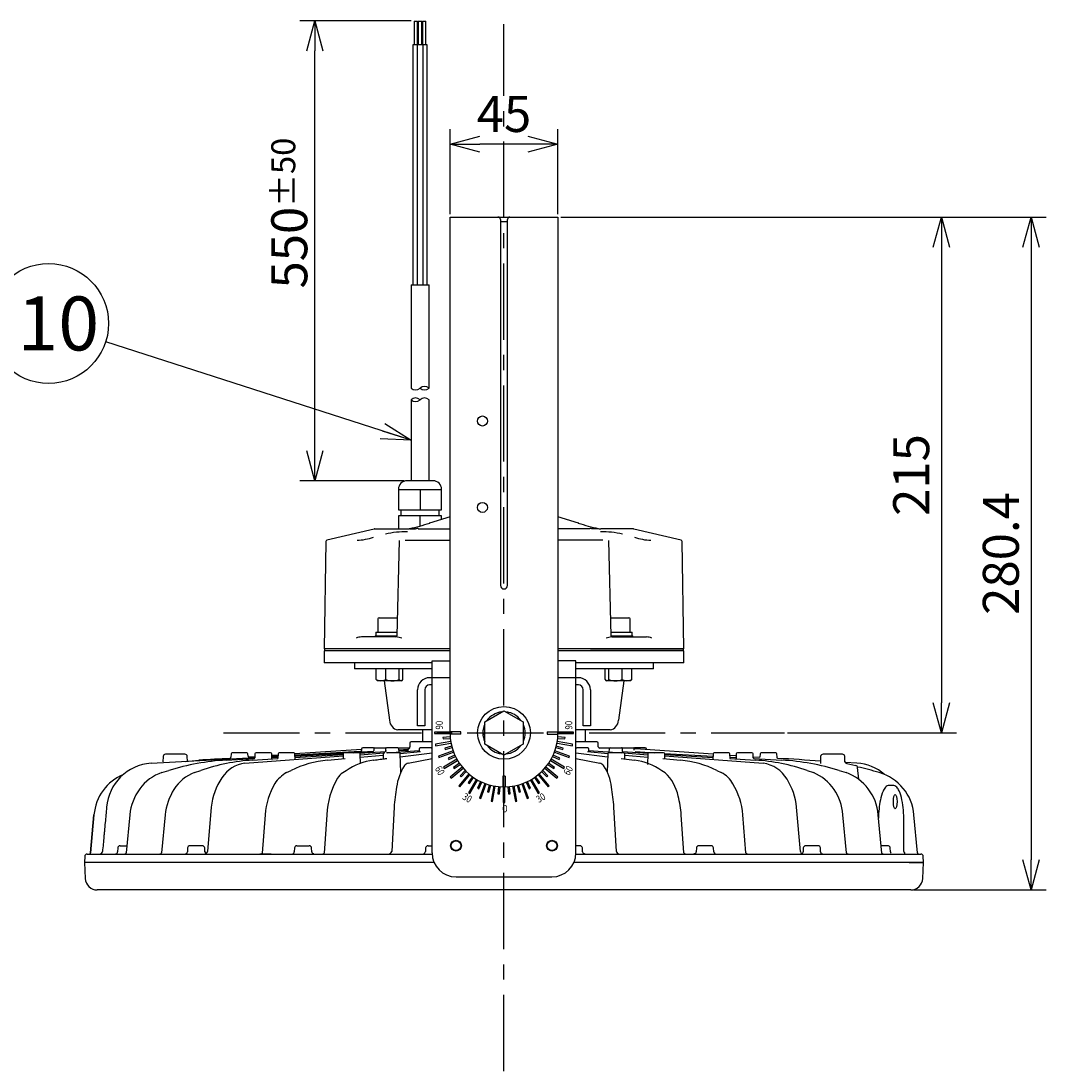
# Model space of a CAD drawing. Units: inches. Extents: x 1840 to 2248, y 49 to 335.
# Drawn here: x 2025 to 2110, y 197 to 285 of the extents above; entities that cross this region are included whole.
import ezdxf

# ---------------------------------------------------------------- set-up
doc = ezdxf.new("R2010")
doc.units = ezdxf.units.IN
doc.header["$LTSCALE"] = 0.2
doc.linetypes.add('CENTER', pattern=[50.8, 31.75, -6.35, 6.35, -6.35])
doc.styles.get("Standard").update_dxf_attribs({"font": 'txt.shx', "bigfont": 'bigfont.shx'})
doc.styles.add('高4.5', font='txt.shx', dxfattribs={"height": 4.5, "bigfont": 'bigfont.shx'})
doc.dimstyles.new('1／4', dxfattribs={"dimtxt": 3, "dimasz": 2.5, "dimexe": 1.25, "dimexo": 0.25, "dimtad": 3, "dimlfac": 4, "dimdsep": 46, "dimtxsty": 'Standard', "dimblk": 'OPEN30', "dimcen": 0, "dimclrt": 4, "dimadec": 1, "dimazin": 2, "dimtfac": 1, "dimtmove": 0, "dimatfit": 0, "dimldrblk": 'OPEN30', "dimfxl": 1, "dimarcsym": 0})
doc.dimstyles.new('1／5', dxfattribs={"dimtxt": 3, "dimasz": 2.5, "dimexe": 1.25, "dimexo": 0.25, "dimtad": 3, "dimlfac": 5, "dimdsep": 46, "dimtxsty": 'Standard', "dimblk": 'OPEN30', "dimcen": 0, "dimclrt": 4, "dimadec": 1, "dimazin": 2, "dimtfac": 1, "dimtmove": 0, "dimatfit": 0, "dimldrblk": 'OPEN30', "dimfxl": 1, "dimarcsym": 0})

# ---------------------------------------------------------------- blocks, each defined once
blk = doc.blocks.new('_Open30')
at = {"color": 0, "linetype": 'ByBlock', "lineweight": -2}
for p, q in [((-1, 0.267949), (0, 0)), ((0, 0), (-1, -0.267949)), ((0, 0), (-1, 0))]:
    blk.add_line(p, q, dxfattribs=at)
blk = doc.blocks.new('*D2')
at = {"color": 0, "lineweight": -2}
for p, q in [((2057.473, 284.552), (2048.197, 284.552)), ((2049.447, 248.73), (2049.447, 282.052)), ((2056.891, 246.23), (2048.197, 246.23))]:
    blk.add_line(p, q, dxfattribs=at)
at = {"layer": 'Defpoints', "color": 0}
for p in [(2049.447, 284.552), (2057.723, 284.552), (2057.141, 246.23)]:
    blk.add_point(p, dxfattribs=at)
at = {"color": 0, "lineweight": -2, "xscale": 2.5, "yscale": 2.5, "zscale": 2.5}
for p, rotation in [((2049.447, 284.552), 90), ((2049.447, 246.23), 270)]:
    blk.add_blockref('_Open30', p, dxfattribs=dict(at, rotation=rotation))
at = {"color": 4, "insert": (2047.322, 268.539), "char_height": 3, "attachment_point": 5, "rotation": 90}
blk.add_mtext('550{\\H0.66667x;%%P50}', dxfattribs=at)
blk = doc.blocks.new('*D3')
at = {"color": 0, "lineweight": -2}
for p, q in [((2069.969, 268.208), (2110.399, 268.208)), ((2109.149, 265.708), (2109.149, 214.618)), ((2099.378, 212.118), (2110.399, 212.118))]:
    blk.add_line(p, q, dxfattribs=at)
at = {"layer": 'Defpoints', "color": 0}
for p in [(2069.719, 268.208), (2099.128, 212.118), (2109.149, 212.118)]:
    blk.add_point(p, dxfattribs=at)
at = {"color": 0, "lineweight": -2, "xscale": 2.5, "yscale": 2.5, "zscale": 2.5}
for p, rotation in [((2109.149, 268.208), 90), ((2109.149, 212.118), 270)]:
    blk.add_blockref('_Open30', p, dxfattribs=dict(at, rotation=rotation))
at = {"color": 4, "insert": (2107.024, 240.163), "char_height": 3, "attachment_point": 5, "rotation": 90}
blk.add_mtext('280.4', dxfattribs=at)
blk = doc.blocks.new('*D4')
at = {"color": 0, "lineweight": -2}
for p, q in [((2069.969, 268.208), (2102.927, 268.208)), ((2101.677, 265.708), (2101.677, 227.708)), ((2088.852, 225.208), (2102.927, 225.208))]:
    blk.add_line(p, q, dxfattribs=at)
at = {"layer": 'Defpoints', "color": 0}
for p in [(2069.719, 268.208), (2088.602, 225.208), (2101.677, 225.208)]:
    blk.add_point(p, dxfattribs=at)
at = {"color": 0, "lineweight": -2, "xscale": 2.5, "yscale": 2.5, "zscale": 2.5}
for p, rotation in [((2101.677, 268.208), 90), ((2101.677, 225.208), 270)]:
    blk.add_blockref('_Open30', p, dxfattribs=dict(at, rotation=rotation))
at = {"color": 4, "insert": (2099.552, 246.708), "char_height": 3, "attachment_point": 5, "rotation": 90}
blk.add_mtext('215', dxfattribs=at)
blk = doc.blocks.new('*D5')
at = {"color": 0, "lineweight": -2}
for p, q in [((2060.719, 268.458), (2060.719, 275.537)), ((2069.719, 268.458), (2069.719, 275.537)), ((2067.219, 274.287), (2063.219, 274.287))]:
    blk.add_line(p, q, dxfattribs=at)
at = {"layer": 'Defpoints', "color": 0}
for p in [(2060.719, 274.287), (2060.719, 268.208), (2069.719, 268.208)]:
    blk.add_point(p, dxfattribs=at)
at = {"color": 0, "lineweight": -2, "xscale": 2.5, "yscale": 2.5, "zscale": 2.5, "rotation": 180}
blk.add_blockref('_Open30', (2060.719, 274.287), dxfattribs=at)
at = {"color": 0, "lineweight": -2, "xscale": 2.5, "yscale": 2.5, "zscale": 2.5}
blk.add_blockref('_Open30', (2069.719, 274.287), dxfattribs=at)
at = {"color": 4, "insert": (2065.219, 276.412), "char_height": 3, "attachment_point": 5}
blk.add_mtext('45', dxfattribs=at)

msp = doc.modelspace()

# ---------------------------------------------------------------- linework, layer by layer
at = {"color": 7}
for p, q in [((2057.7227, 284.5516), (2057.7227, 282.5516)), ((2057.7227, 284.5516), (2058.0227, 284.5516)), ((2058.0227, 282.5516), (2058.0227, 284.5516)), ((2058.0691, 284.5516), (2058.0691, 282.5516)), ((2058.0691, 284.5516), (2058.3691, 284.5516)), ((2058.3691, 282.5516), (2058.3691, 284.5516)), ((2058.4155, 284.5516), (2058.4155, 282.5516)), ((2058.4155, 284.5516), (2058.7155, 284.5516)), ((2058.7155, 282.5516), (2058.7155, 284.5516)), ((2057.6227, 282.5516), (2057.6227, 262.5516)), ((2057.9691, 282.5516), (2057.6227, 282.5516)), ((2057.9691, 282.5516), (2057.9691, 262.5516)), ((2058.4691, 282.5516), (2057.9691, 282.5516)), ((2058.4691, 262.5516), (2058.4691, 282.5516)), ((2058.8155, 282.5516), (2058.4691, 282.5516)), ((2058.8155, 262.5516), (2058.8155, 282.5516)), ((2064.9191, 268.0079), (2064.9191, 237.5079)), ((2064.9191, 267.8479), (2065.5191, 267.8479)), ((2065.5191, 237.5079), (2065.5191, 268.0079)), ((2054.7132, 234.7079), (2054.7132, 233.6079)), ((2054.8132, 234.8079), (2056.3171, 234.8079)), ((2074.1212, 234.8079), (2075.6251, 234.8079)), ((2075.7251, 233.6079), (2075.7251, 234.7079)), ((2054.4732, 233.3079), (2054.4732, 233.2079)), ((2054.4732, 233.3079), (2056.2707, 233.3079)), ((2054.5232, 233.6079), (2054.5275, 233.6079)), ((2054.5275, 233.6079), (2056.2844, 233.6079)), ((2074.1538, 233.6079), (2075.9151, 233.6079)), ((2074.1651, 233.3079), (2075.9651, 233.3079)), ((2075.9151, 233.3079), (2075.9151, 233.6079)), ((2075.9651, 233.2079), (2075.9651, 233.3079)), ((2063.6191, 226.1317), (2065.2191, 227.0554)), ((2065.2191, 227.0554), (2066.8191, 226.1317)), ((2063.6191, 224.2841), (2063.6191, 226.1317)), ((2066.8191, 226.1317), (2066.8191, 224.2841)), ((2060.7191, 225.2679), (2059.4191, 225.2679)), ((2059.4191, 225.2679), (2059.4191, 225.1479)), ((2059.4191, 225.1479), (2060.7195, 225.1479)), ((2061.6191, 225.3079), (2060.7191, 225.3079)), ((2061.6191, 225.1079), (2060.7202, 225.1079)), ((2061.6191, 225.1079), (2061.6191, 225.3079)), ((2063.4591, 225.2079), (2063.6191, 225.2079)), ((2063.462, 225.1079), (2063.6191, 225.1079)), ((2068.8191, 225.3079), (2069.7191, 225.3079)), ((2068.8191, 225.3079), (2068.8191, 225.1079)), ((2068.8191, 225.1079), (2069.718, 225.1079)), ((2069.7187, 225.1479), (2071.0191, 225.1479)), ((2071.0191, 225.2679), (2069.7191, 225.2679)), ((2071.0191, 225.1479), (2071.0191, 225.2679)), ((2060.7775, 224.4856), (2059.4968, 224.2598)), ((2059.4968, 224.2598), (2059.5177, 224.1417)), ((2059.5177, 224.1417), (2060.7983, 224.3675)), ((2060.7314, 224.8755), (2060.1333, 224.8232)), ((2060.1333, 224.8232), (2060.1438, 224.7036)), ((2060.1438, 224.7036), (2060.7419, 224.756)), ((2060.8573, 224.1013), (2060.2774, 223.9459)), ((2065.2191, 223.3604), (2063.6191, 224.2841)), ((2066.8191, 224.2841), (2065.2191, 223.3604)), ((2070.1609, 223.9459), (2069.5809, 224.1013)), ((2069.64, 224.3675), (2070.9206, 224.1417)), ((2070.9414, 224.2598), (2069.6608, 224.4856)), ((2069.6964, 224.756), (2070.2945, 224.7036)), ((2070.305, 224.8232), (2069.7068, 224.8755)), ((2070.2945, 224.7036), (2070.305, 224.8232)), ((2070.9206, 224.1417), (2070.9414, 224.2598)), ((2060.9704, 223.7253), (2059.7484, 223.2806)), ((2059.7484, 223.2806), (2059.7894, 223.1678)), ((2059.7894, 223.1678), (2061.0114, 223.6126)), ((2060.2774, 223.9459), (2060.3084, 223.83)), ((2060.3084, 223.83), (2060.8884, 223.9854)), ((2061.1158, 223.3607), (2060.5716, 223.1069)), ((2060.6223, 222.9982), (2061.1665, 223.2519)), ((2069.2718, 223.2519), (2069.8159, 222.9982)), ((2069.8667, 223.1069), (2069.3225, 223.3607)), ((2069.4269, 223.6126), (2070.6488, 223.1678)), ((2070.6899, 223.2806), (2069.4679, 223.7253)), ((2069.5499, 223.9854), (2070.1298, 223.83)), ((2070.1298, 223.83), (2070.1609, 223.9459)), ((2070.6488, 223.1678), (2070.6899, 223.2806)), ((2061.2924, 223.0101), (2060.1662, 222.3599)), ((2060.1662, 222.3599), (2060.2262, 222.2559)), ((2060.2262, 222.2559), (2061.3524, 222.9061)), ((2060.5716, 223.1069), (2060.6223, 222.9982)), ((2061.7337, 222.3616), (2060.7375, 221.5257)), ((2061.4989, 222.6762), (2061.007, 222.3318)), ((2061.007, 222.3318), (2061.0759, 222.2335)), ((2061.0759, 222.2335), (2061.5677, 222.5779)), ((2069.7008, 221.5257), (2068.7046, 222.3616)), ((2068.8706, 222.5779), (2069.3624, 222.2335)), ((2069.4312, 222.3318), (2068.9394, 222.6762)), ((2069.0859, 222.9061), (2070.2121, 222.2559)), ((2070.2721, 222.3599), (2069.1459, 223.0101)), ((2069.3624, 222.2335), (2069.4312, 222.3318)), ((2069.8159, 222.9982), (2069.8667, 223.1069)), ((2070.2121, 222.2559), (2070.2721, 222.3599)), ((2060.7375, 221.5257), (2060.8146, 221.4338)), ((2060.8146, 221.4338), (2061.8108, 222.2697)), ((2062.2809, 221.7996), (2061.445, 220.8034)), ((2061.5369, 220.7263), (2062.3728, 221.7224)), ((2061.995, 222.0686), (2061.5705, 221.6441)), ((2061.5705, 221.6441), (2061.6553, 221.5592)), ((2061.6553, 221.5592), (2062.0799, 221.9838)), ((2062.5891, 221.5565), (2062.2447, 221.0646)), ((2062.343, 220.9958), (2062.6874, 221.4876)), ((2065.3191, 221.6079), (2065.1191, 221.6079)), ((2065.1191, 221.6079), (2065.1191, 220.709)), ((2065.3191, 221.6079), (2065.3191, 220.709)), ((2067.7508, 221.4876), (2068.0952, 220.9958)), ((2068.1935, 221.0646), (2067.8491, 221.5565)), ((2068.0655, 221.7224), (2068.9013, 220.7263)), ((2068.9933, 220.8034), (2068.1574, 221.7996)), ((2068.3584, 221.9838), (2068.7829, 221.5592)), ((2068.8678, 221.6441), (2068.4433, 222.0686)), ((2068.6275, 222.2697), (2069.6236, 221.4338)), ((2068.7829, 221.5592), (2068.8678, 221.6441)), ((2069.6236, 221.4338), (2069.7008, 221.5257)), ((2061.445, 220.8034), (2061.5369, 220.7263)), ((2062.2447, 221.0646), (2062.343, 220.9958)), ((2062.9174, 221.3411), (2062.2672, 220.215)), ((2062.3711, 220.155), (2063.0213, 221.2811)), ((2063.2631, 221.1552), (2063.0094, 220.6111)), ((2063.0094, 220.6111), (2063.1182, 220.5604)), ((2063.1182, 220.5604), (2063.3719, 221.1045)), ((2063.6238, 221.0002), (2063.179, 219.7782)), ((2063.2918, 219.7372), (2063.7366, 220.9591)), ((2063.9966, 220.8771), (2063.8412, 220.2972)), ((2063.9571, 220.2661), (2064.1125, 220.8461)), ((2064.3787, 220.7871), (2064.1529, 219.5064)), ((2064.2711, 219.4856), (2064.4969, 220.7662)), ((2064.7672, 220.7307), (2064.7149, 220.1325)), ((2064.8344, 220.1221), (2064.8867, 220.7202)), ((2065.1591, 220.7083), (2065.1591, 219.4079)), ((2065.2791, 219.4079), (2065.2791, 220.7083)), ((2065.5515, 220.7202), (2065.6039, 220.1221)), ((2065.7234, 220.1325), (2065.6711, 220.7307)), ((2065.9414, 220.7662), (2066.1672, 219.4856)), ((2066.2854, 219.5064), (2066.0596, 220.7871)), ((2066.3258, 220.8461), (2066.4812, 220.2661)), ((2066.5971, 220.2972), (2066.4417, 220.8771)), ((2066.7017, 220.9591), (2067.1465, 219.7372)), ((2067.2592, 219.7782), (2066.8145, 221.0002)), ((2067.0664, 221.1045), (2067.3201, 220.5604)), ((2067.4289, 220.6111), (2067.1751, 221.1552)), ((2067.3201, 220.5604), (2067.4289, 220.6111)), ((2067.417, 221.2811), (2068.0672, 220.155)), ((2068.1711, 220.215), (2067.5209, 221.3411)), ((2068.0952, 220.9958), (2068.1935, 221.0646)), ((2068.9013, 220.7263), (2068.9933, 220.8034)), ((2062.2672, 220.215), (2062.3711, 220.155)), ((2063.179, 219.7782), (2063.2918, 219.7372)), ((2063.8412, 220.2972), (2063.9571, 220.2661)), ((2064.7149, 220.1325), (2064.8344, 220.1221)), ((2065.6039, 220.1221), (2065.7234, 220.1325)), ((2066.4812, 220.2661), (2066.5971, 220.2972)), ((2067.1465, 219.7372), (2067.2592, 219.7782)), ((2068.0672, 220.155), (2068.1711, 220.215)), ((2064.1529, 219.5064), (2064.2711, 219.4856)), ((2065.1591, 219.4079), (2065.2791, 219.4079)), ((2066.1672, 219.4856), (2066.2854, 219.5064))]:
    msp.add_line(p, q, dxfattribs=at)
at = {"color": 7, "linetype": 'CENTER'}
for p, q in [((2065.2191, 197.0266), (2065.2191, 284.2829)), ((2041.8358, 225.2079), (2088.6025, 225.2079))]:
    msp.add_line(p, q, dxfattribs=at)
at = {"color": 3}
for p, q in [((2060.7191, 225.2079), (2060.7191, 268.2079)), ((2060.7191, 268.2079), (2069.7191, 268.2079)), ((2069.7191, 268.2079), (2069.7191, 225.2079)), ((2057.4691, 262.5516), (2057.4691, 253.9467)), ((2057.4691, 262.5516), (2058.9691, 262.5516)), ((2058.9691, 253.9467), (2058.9691, 262.5516)), ((2057.4691, 252.9806), (2057.4691, 246.2301)), ((2058.9691, 246.2301), (2058.9691, 252.9806)), ((2059.2969, 246.2301), (2057.1414, 246.2301)), ((2056.4191, 245.5079), (2060.0191, 245.5079)), ((2056.4191, 245.5079), (2056.4191, 243.8079)), ((2058.2191, 245.5079), (2058.2191, 243.8079)), ((2060.0191, 243.8079), (2060.0191, 245.5079)), ((2056.4191, 243.8079), (2060.0191, 243.8079)), ((2056.6191, 243.8079), (2056.6191, 243.3079)), ((2059.8191, 243.3079), (2059.8191, 243.8079)), ((2060.0191, 243.3079), (2056.4191, 243.3079)), ((2056.4191, 243.3079), (2056.4191, 242.2079)), ((2058.2191, 242.4577), (2058.2191, 243.3079)), ((2060.7191, 243.2286), (2058.9989, 242.69)), ((2060.0191, 243.0094), (2060.0191, 243.3079)), ((2071.4393, 242.69), (2069.7191, 243.2286)), ((2054.3963, 242.2025), (2050.4524, 241.2634)), ((2054.4426, 242.2079), (2057.1567, 242.2079)), ((2057.3349, 242.2079), (2057.8339, 242.2079)), ((2058.0686, 242.2079), (2060.7191, 242.2079)), ((2072.3697, 242.2079), (2069.7191, 242.2079)), ((2073.1034, 242.2079), (2072.6084, 242.2079)), ((2075.9957, 242.2079), (2073.2816, 242.2079)), ((2079.9859, 241.2634), (2076.042, 242.2025)), ((2050.3755, 241.1679), (2050.2191, 232.2079)), ((2056.4928, 241.2601), (2056.2762, 233.3055)), ((2056.9749, 241.2634), (2060.7191, 241.2634)), ((2073.4633, 241.2634), (2069.7191, 241.2634)), ((2074.1621, 233.3055), (2073.9454, 241.2601)), ((2080.2191, 232.2079), (2080.0627, 241.1679)), ((2056.2382, 233.2079), (2053.3497, 233.2079)), ((2074.2001, 233.2079), (2077.0886, 233.2079)), ((2060.7191, 232.2079), (2050.2191, 232.2079)), ((2050.2191, 232.0579), (2050.2191, 231.0579)), ((2060.7191, 232.0579), (2050.2191, 232.0579)), ((2050.2591, 232.2079), (2050.2591, 232.0579)), ((2060.7191, 232.2079), (2054.0795, 232.2079)), ((2080.1791, 232.2079), (2069.7191, 232.2079)), ((2080.2191, 232.0579), (2069.7191, 232.0579)), ((2072.4191, 232.2079), (2080.2191, 232.2079)), ((2080.1791, 232.0579), (2080.1791, 232.2079)), ((2080.2191, 231.0579), (2080.2191, 232.0579)), ((2059.2191, 215.2079), (2059.2191, 231.2079)), ((2059.2191, 231.2079), (2060.7191, 231.2079)), ((2071.2191, 231.2079), (2069.7191, 231.2079)), ((2071.2191, 215.2079), (2071.2191, 231.2079)), ((2059.2191, 231.0579), (2050.2191, 231.0579)), ((2052.7577, 231.0579), (2052.7577, 230.5579)), ((2059.2191, 230.5579), (2052.7577, 230.5579)), ((2054.5578, 229.6472), (2054.5578, 230.5579)), ((2055.3743, 229.6472), (2055.3743, 230.5579)), ((2056.4897, 229.6472), (2056.4897, 230.5579)), ((2056.7885, 229.6472), (2056.7885, 230.5579)), ((2080.2191, 231.0579), (2071.2191, 231.0579)), ((2077.6805, 230.5579), (2071.2191, 230.5579)), ((2073.6497, 229.6472), (2073.6497, 230.5579)), ((2073.9486, 229.6472), (2073.9486, 230.5579)), ((2075.0639, 229.6472), (2075.0639, 230.5579)), ((2075.8804, 229.6472), (2075.8804, 230.5579)), ((2077.6805, 230.5579), (2077.6805, 231.0579)), ((2054.5578, 229.6472), (2054.6732, 229.5579)), ((2056.6732, 229.5579), (2054.6732, 229.5579)), ((2055.2292, 229.5579), (2055.6857, 226.2655)), ((2056.6732, 229.5579), (2056.6795, 229.5628)), ((2060.7191, 229.8079), (2059.0191, 229.8079)), ((2071.4191, 229.8079), (2069.7191, 229.8079)), ((2073.7588, 229.5628), (2073.7651, 229.5579)), ((2075.7651, 229.5579), (2073.7651, 229.5579)), ((2075.2091, 229.5579), (2074.7526, 226.2655)), ((2075.8804, 229.6472), (2075.7651, 229.5579)), ((2058.0191, 225.8079), (2058.0191, 228.8079)), ((2058.6191, 228.8079), (2058.6191, 225.8079)), ((2059.2191, 229.2079), (2059.0191, 229.2079)), ((2071.4191, 229.2079), (2071.2191, 229.2079)), ((2071.8191, 225.8079), (2071.8191, 228.8079)), ((2072.4191, 228.8079), (2072.4191, 225.8079)), ((2059.2191, 225.4579), (2056.3796, 225.4579)), ((2058.6191, 225.8079), (2058.0191, 225.8079)), ((2058.4191, 225.4579), (2058.4191, 224.4579)), ((2074.0587, 225.4579), (2071.2191, 225.4579)), ((2072.4191, 225.8079), (2071.8191, 225.8079)), ((2072.0191, 224.4579), (2072.0191, 225.4579)), ((2057.3794, 224.3608), (2057.3682, 224.0393)), ((2059.2191, 224.4579), (2057.48, 224.4579)), ((2072.9583, 224.4579), (2071.2191, 224.4579)), ((2073.0693, 224.0601), (2073.0588, 224.3608)), ((2036.8102, 223.2375), (2036.7946, 222.793)), ((2038.6231, 223.4305), (2037.01, 223.4305)), ((2038.8364, 222.8543), (2038.823, 223.2375)), ((2042.4642, 223.4545), (2042.4569, 223.1736)), ((2043.7772, 223.5525), (2042.5648, 223.5525)), ((2043.6251, 222.6824), (2051.8134, 223.2882)), ((2043.8829, 223.2575), (2043.8778, 223.4545)), ((2044.4476, 223.2244), (2043.9415, 223.1895)), ((2044.4536, 223.4545), (2044.4448, 223.1183)), ((2045.7666, 223.5525), (2044.5542, 223.5525)), ((2045.878, 223.0432), (2045.8672, 223.4545)), ((2046.3801, 223.3577), (2045.8706, 223.3226)), ((2046.3782, 223.2865), (2045.8723, 223.2599)), ((2045.8729, 223.2289), (2046.3774, 223.2562)), ((2045.92, 223.1635), (2046.3905, 223.1907)), ((2046.3826, 223.4545), (2046.3727, 223.0748)), ((2047.6956, 223.5525), (2046.4832, 223.5525)), ((2053.3382, 223.8375), (2047.7782, 223.4541)), ((2047.7844, 223.1651), (2051.8169, 223.4228)), ((2047.8083, 222.9919), (2047.7961, 223.4545)), ((2047.7986, 223.3612), (2053.2407, 223.6475)), ((2053.2407, 223.6475), (2047.7986, 223.3612)), ((2047.7993, 223.3333), (2054.3517, 223.6887)), ((2047.8009, 223.2722), (2051.8354, 223.5053)), ((2051.8178, 223.4545), (2051.8074, 223.0589)), ((2053.1307, 223.5525), (2051.9183, 223.5525)), ((2052.6531, 223.5525), (2054.2964, 223.6475)), ((2053.2091, 223.5117), (2055.3329, 223.6475)), ((2053.2524, 222.6503), (2053.2313, 223.4545)), ((2053.2329, 223.3932), (2055.2131, 223.5397)), ((2053.2383, 223.1892), (2055.1565, 223.3641)), ((2053.3387, 223.8569), (2053.3358, 223.746)), ((2053.3358, 223.746), (2053.3358, 223.7455)), ((2054.3499, 223.9549), (2053.4393, 223.9549)), ((2054.3578, 223.7481), (2054.3502, 223.6923)), ((2054.3605, 223.8569), (2054.3578, 223.7481)), ((2054.4611, 223.9549), (2055.3717, 223.9549)), ((2055.1588, 223.4545), (2055.1479, 223.0386)), ((2055.3513, 223.8569), (2055.3459, 223.65)), ((2055.3577, 223.6713), (2055.3459, 223.649)), ((2055.3568, 223.6695), (2055.3589, 223.7478)), ((2055.3589, 223.7478), (2055.3574, 223.6704)), ((2056.3625, 223.9549), (2055.4519, 223.9549)), ((2055.4801, 223.5595), (2058.1403, 223.7563)), ((2057.1987, 223.946), (2056.4012, 223.946)), ((2056.4689, 223.6326), (2056.463, 223.8569)), ((2056.4644, 223.8032), (2057.198, 223.843)), ((2057.2633, 223.7476), (2056.467, 223.7045)), ((2056.5636, 223.4923), (2058.2662, 223.6475)), ((2056.6122, 221.9318), (2056.5724, 223.4545)), ((2056.5786, 223.2157), (2059.2191, 223.5418)), ((2058.143, 223.8569), (2058.1372, 223.6357)), ((2059.1541, 223.9549), (2058.2435, 223.9549)), ((2071.2191, 223.5419), (2073.8596, 223.2157)), ((2072.1947, 223.9549), (2071.2841, 223.9549)), ((2072.1721, 223.6475), (2073.8752, 223.4922)), ((2072.3011, 223.6357), (2072.2953, 223.8569)), ((2072.2979, 223.7562), (2075.0307, 223.5541)), ((2074.0352, 223.946), (2073.2203, 223.946)), ((2073.8659, 223.4545), (2073.826, 221.931)), ((2075.1789, 223.5525), (2073.9665, 223.5525)), ((2073.9752, 223.8569), (2073.9693, 223.6326)), ((2074.0758, 223.9549), (2074.9864, 223.9549)), ((2075.0666, 223.9549), (2075.9772, 223.9549)), ((2075.073, 223.6495), (2077.2288, 223.5118)), ((2075.0924, 223.6483), (2075.087, 223.8569)), ((2075.224, 223.5398), (2077.2054, 223.3932)), ((2075.2903, 223.039), (2075.2794, 223.4545)), ((2075.2818, 223.3641), (2077.2, 223.1892)), ((2076.0628, 223.9088), (2076.1697, 223.9017)), ((2076.0796, 223.7833), (2076.0777, 223.8569)), ((2076.999, 223.9549), (2076.0884, 223.9549)), ((2076.1418, 223.6475), (2077.7852, 223.5525)), ((2076.1697, 223.9017), (2082.6433, 223.4553)), ((2077.1, 223.8375), (2077.0995, 223.8569)), ((2077.207, 223.4545), (2077.1843, 222.5877)), ((2078.5199, 223.5525), (2077.3075, 223.5525)), ((2078.6031, 223.5053), (2082.6373, 223.2722)), ((2078.6308, 223.0589), (2078.6205, 223.4545)), ((2078.6213, 223.4228), (2082.6346, 223.1664)), ((2078.6248, 223.2882), (2086.8131, 222.6824)), ((2082.6421, 223.4545), (2082.63, 222.9919)), ((2083.9551, 223.5525), (2082.7427, 223.5525)), ((2084.0656, 223.075), (2084.0557, 223.4545)), ((2084.0582, 223.3577), (2084.5676, 223.3226)), ((2084.0626, 223.1898), (2084.4935, 223.1649)), ((2084.5711, 223.4545), (2084.5603, 223.0434)), ((2085.884, 223.5525), (2084.6716, 223.5525)), ((2085.9932, 223.1274), (2085.9846, 223.4545)), ((2085.9906, 223.2244), (2086.5534, 223.1856)), ((2086.5605, 223.4545), (2086.5534, 223.1856)), ((2087.8735, 223.5525), (2086.6611, 223.5525)), ((2087.9814, 223.173), (2087.974, 223.4545)), ((2091.6153, 223.2375), (2091.6057, 222.6471)), ((2093.4282, 223.4305), (2091.8151, 223.4305)), ((2093.6436, 222.793), (2093.6281, 223.2375)), ((2035.7967, 222.6824), (2044.4457, 223.1515)), ((2038.6427, 222.8368), (2039.794, 222.9401)), ((2042.0558, 222.9401), (2044.3937, 223.0752)), ((2043.9728, 223.16), (2044.4466, 223.1849)), ((2044.4466, 223.1849), (2043.9728, 223.16)), ((2044.265, 222.9401), (2046.379, 223.0752)), ((2050.505, 222.9402), (2051.9862, 223.0752)), ((2057.2398, 222.6824), (2059.2191, 223.0805)), ((2071.2191, 223.0805), (2073.1985, 222.6824)), ((2074.9955, 223.0755), (2076.0902, 222.9402)), ((2078.4474, 223.0757), (2079.9332, 222.9402)), ((2084.0549, 223.0757), (2086.1748, 222.9402)), ((2086.039, 223.0757), (2088.3838, 222.9402)), ((2094.6416, 222.6824), (2093.6707, 222.7351)), ((2093.792, 222.6657), (2094.5533, 222.4926)), ((2094.7897, 221.3421), (2094.6977, 222.3256)), ((2036.7106, 221.899), (2037.2844, 222.0783)), ((2039.4265, 221.899), (2039.9463, 222.0783)), ((2047.1031, 221.899), (2047.4695, 222.0783)), ((2052.0513, 222.0599), (2051.7772, 221.8791)), ((2078.6609, 221.8792), (2078.3853, 222.061)), ((2082.9687, 222.0783), (2083.3352, 221.899)), ((2090.492, 222.0783), (2091.0117, 221.899)), ((2093.1539, 222.0783), (2093.7276, 221.899)), ((2097.6351, 220.8305), (2097.3454, 220.8305)), ((2040.8235, 219.0276), (2040.5026, 215.3122)), ((2056.0647, 219.0096), (2055.857, 215.3125)), ((2074.5846, 215.3147), (2074.3756, 219.0268)), ((2089.9351, 215.3177), (2089.6151, 219.0247)), ((2031.0432, 218.384), (2030.7575, 215.2066)), ((2030.7575, 215.2066), (2031.0431, 218.384)), ((2034.0307, 218.3866), (2033.732, 215.2003)), ((2036.9719, 218.3874), (2036.6803, 215.1992)), ((2045.3044, 218.3883), (2045.0535, 215.1966)), ((2050.4426, 218.3883), (2050.224, 215.1963)), ((2080.2141, 215.1993), (2079.9957, 218.3871)), ((2085.3845, 215.2), (2085.134, 218.3863)), ((2093.7579, 215.1996), (2093.4666, 218.3852)), ((2096.7065, 215.1978), (2096.4075, 218.3866)), ((2099.6807, 215.2066), (2099.3951, 218.384)), ((2098.5474, 215.3242), (2098.5474, 217.8784)), ((2033.0254, 215.6156), (2033.0093, 215.308)), ((2033.2263, 215.8063), (2033.7888, 215.8063)), ((2038.8426, 215.6156), (2038.8265, 215.3074)), ((2040.0701, 215.8063), (2039.0435, 215.8063)), ((2040.2871, 215.3074), (2040.271, 215.6156)), ((2047.755, 215.6156), (2047.739, 215.3089)), ((2047.956, 215.8063), (2048.9825, 215.8063)), ((2049.1995, 215.3089), (2049.1834, 215.6156)), ((2058.6878, 215.6156), (2058.6724, 215.3226)), ((2058.8887, 215.8063), (2059.2191, 215.8063)), ((2071.5496, 215.8063), (2071.2191, 215.8063)), ((2071.7666, 215.3086), (2071.7505, 215.6156)), ((2081.2548, 215.6156), (2081.2387, 215.3085)), ((2082.4823, 215.8063), (2081.4558, 215.8063)), ((2082.6993, 215.3085), (2082.6832, 215.6156)), ((2090.1673, 215.6156), (2090.1512, 215.308)), ((2091.3947, 215.8063), (2090.3682, 215.8063)), ((2091.6118, 215.308), (2091.5957, 215.6156)), ((2097.1714, 215.8063), (2096.6495, 215.8063)), ((2097.4289, 215.3082), (2097.4128, 215.6165)), ((2030.2676, 214.9236), (2030.2411, 214.418)), ((2030.4639, 215.1131), (2059.2214, 215.1131)), ((2045.8036, 215.1148), (2044.8777, 215.1148)), ((2071.2169, 215.1131), (2099.9744, 215.1131)), ((2100.1971, 214.418), (2100.1706, 214.9236)), ((2030.2411, 214.4183), (2030.312, 213.0657)), ((2059.3816, 214.4183), (2030.2411, 214.4183)), ((2100.1971, 214.4183), (2071.0567, 214.4183)), ((2100.1262, 213.0657), (2100.1971, 214.4183)), ((2061.2191, 213.2079), (2069.2191, 213.2079)), ((2099.1276, 212.118), (2031.3106, 212.118))]:
    msp.add_line(p, q, dxfattribs=at)
msp.add_circle((2027.2581, 259.3408), 5)
for centre, radius in [((2063.4191, 251.2079), 0.42), ((2063.4191, 244.0079), 0.42), ((2061.2191, 215.8079), 0.45), ((2061.2191, 215.8079), 0.4), ((2069.2191, 215.8079), 0.45), ((2069.2191, 215.8079), 0.4)]:
    msp.add_circle(centre, radius, dxfattribs=at)
at = {"color": 7}
msp.add_circle((2065.2191, 225.2079), 2.2, dxfattribs=at)
for centre, radius, start, end in [((2064.7191, 268.0079), 0.2, 0, 90), ((2065.7191, 268.0079), 0.2, 90, 180), ((2054.8132, 234.7079), 0.1, 90, 180), ((2075.6251, 234.7079), 0.1, 0, 90), ((2065.2191, 225.2079), 1.76, 96.093504, 144.367823), ((2065.2191, 225.2079), 1.76, 37.915143, 82.370325), ((2065.2191, 225.2079), 1.76, 155.380023, 204.619977), ((2065.2191, 225.2079), 1.76, 337.378556, 22.340522), ((2065.2191, 225.2079), 1.76, 218.043399, 262.006005), ((2065.2191, 225.2079), 1.76, 275.818433, 323.532678)]:
    msp.add_arc(centre, radius, start, end, dxfattribs=at)
for centre, radius, start, end in [((2057.8441, 254.3405), 0.5437, 226.397181, 313.602819), ((2058.5941, 253.553), 0.5437, 46.397181, 133.602819), ((2058.5941, 254.3405), 0.5437, 226.397181, 313.602819), ((2057.8441, 252.5869), 0.5437, 46.397181, 133.602819), ((2057.8441, 253.3744), 0.5437, 226.397181, 313.602819), ((2058.5941, 252.5869), 0.5437, 46.397181, 133.602819), ((2065.2191, 237.5079), 0.3, 180, 360)]:
    msp.add_arc(centre, radius, start, end)
at = {"color": 3}
for centre, radius, start, end in [((2057.1414, 245.5079), 0.7222, 90, 180), ((2059.2969, 245.5079), 0.7222, 0, 90), ((2052.3932, 263.8689), 22.1896, 282.922207, 287.397859), ((2059.0281, 242.5975), 0.097, 107.50503, 123.503616), ((2078.0451, 263.8689), 22.1896, 252.602141, 257.077793), ((2071.4102, 242.5975), 0.097, 56.491924, 72.499431), ((2071.4101, 242.5975), 0.097, 56.496384, 72.49497), ((2054.4426, 242.0079), 0.2, 90, 103.392498), ((2056.9318, 235.3981), 6.571, 87.971115, 103.959997), ((2057.1468, 242.6399), 0.4321, 271.310216, 276.264724), ((2056.8464, 244.4662), 2.2825, 278.758982, 282.886005), ((2058.0057, 241.7321), 0.5058, 80.097853, 109.85299), ((2072.4326, 241.7013), 0.5363, 70.865625, 99.335702), ((2073.5919, 244.4662), 2.2825, 257.113995, 261.241018), ((2073.2915, 242.6399), 0.4321, 263.735276, 268.689784), ((2073.5064, 235.3981), 6.571, 76.040003, 92.028885), ((2075.9957, 242.0079), 0.2, 76.607502, 90), ((2050.4755, 241.1662), 0.1, 103.392498, 179), ((2052.6672, 246.8937), 5.6383, 273.057947, 287.390467), ((2077.7711, 246.8937), 5.6383, 252.609533, 266.942053), ((2079.9627, 241.1662), 0.1, 1, 76.607502), ((2053.4107, 231.8006), 1.4086, 92.484259, 111.673443), ((2056.1762, 233.3079), 0.1, 268.952925, 358.926532), ((2055.9609, 230.7518), 2.4717, 72.542003, 83.559559), ((2074.4774, 230.7511), 2.4724, 96.441174, 107.456441), ((2074.262, 233.3079), 0.1, 181.55611, 271.047717), ((2077.0276, 231.8008), 1.4084, 68.32544, 87.516275), ((2054.9661, 230.5356), 0.9777, 245.318274, 294.681726), ((2055.932, 231.3436), 1.7857, 251.801582, 288.198418), ((2056.6391, 229.7276), 0.1697, 208.264378, 331.735622), ((2059.0191, 228.8079), 1, 90, 180), ((2071.4191, 228.8079), 1, 0, 90), ((2073.7991, 229.7276), 0.1697, 208.264378, 331.735622), ((2074.5063, 231.3436), 1.7857, 251.801582, 288.198418), ((2075.4722, 230.5356), 0.9777, 245.318274, 294.681726), ((2059.0191, 228.8079), 0.4, 90, 180), ((2071.4191, 228.8079), 0.4, 0, 90), ((2056.5115, 226.2732), 0.8259, 180.53227, 260.807111), ((2073.9268, 226.2732), 0.8259, 279.192889, 359.46773), ((2065.2191, 225.2079), 4.5, 180, 0), ((2057.48, 224.3573), 0.1006, 90, 178), ((2072.9583, 224.3573), 0.1006, 2, 90), ((2037.01, 223.2305), 0.2, 90, 178), ((2038.6231, 223.2305), 0.2, 2, 90), ((2042.5648, 223.4519), 0.1006, 90, 178.5), ((2043.7772, 223.4519), 0.1006, 1.5, 90), ((2043.984, 223.2605), 0.1011, 181.685457, 263.631522), ((2044.5542, 223.4519), 0.1006, 90, 178.5), ((2045.7666, 223.4519), 0.1006, 1.5, 90), ((2046.4832, 223.4519), 0.1006, 90, 178.5), ((2047.6956, 223.4519), 0.1006, 1.5, 90), ((2051.9183, 223.4519), 0.1006, 90, 178.5), ((2053.1307, 223.4519), 0.1006, 1.5, 90), ((2053.2416, 223.7418), 0.0944, 269.466464, 2.619479), ((2053.4393, 223.8543), 0.1006, 90, 178.5), ((2054.298, 223.7003), 0.0528, 268.314648, 351.338004), ((2054.3499, 223.8543), 0.1006, 56.442928, 90), ((2054.4611, 223.8543), 0.1006, 90, 178.5), ((2055.2594, 223.4519), 0.1006, 90, 178.5), ((2055.4519, 223.8543), 0.1006, 90, 178.5), ((2055.3717, 223.8543), 0.1006, 66.518288, 90), ((2056.3625, 223.8543), 0.1006, 1.5, 90), ((2056.4718, 223.4519), 0.1006, 1.5, 90), ((2057.1798, 224.0307), 0.1886, 275.553088, 2.615231), ((2057.2191, 224.1095), 0.1647, 262.859872, 334.801185), ((2058.2435, 223.8543), 0.1006, 90, 178.5), ((2059.1541, 223.8543), 0.1006, 49.748233, 90), ((2071.2841, 223.8543), 0.1006, 90, 130.251698), ((2072.1947, 223.8543), 0.1006, 1.5, 90), ((2073.2318, 224.1182), 0.1725, 199.651192, 266.156278), ((2073.9665, 223.4519), 0.1006, 90, 178.5), ((2074.0758, 223.8543), 0.1006, 90, 178.5), ((2074.9864, 223.8543), 0.1006, 1.5, 90), ((2075.0666, 223.8543), 0.1006, 90, 113.481712), ((2075.1789, 223.4519), 0.1006, 1.5, 90), ((2075.9772, 223.8543), 0.1006, 1.5, 90), ((2076.0884, 223.8543), 0.1006, 90, 123.557072), ((2076.999, 223.8543), 0.1006, 1.5, 90), ((2077.3075, 223.4519), 0.1006, 90, 178.5), ((2078.5199, 223.4519), 0.1006, 1.5, 90), ((2082.7427, 223.4519), 0.1006, 90, 178.5), ((2083.9551, 223.4519), 0.1006, 1.5, 90), ((2084.5162, 223.2078), 0.0486, 242.062772, 353.638057), ((2084.6716, 223.4519), 0.1006, 90, 178.5), ((2085.884, 223.4519), 0.1006, 1.5, 90), ((2086.6611, 223.4519), 0.1006, 90, 178.5), ((2087.8735, 223.4519), 0.1006, 1.5, 90), ((2091.8151, 223.2305), 0.2, 90, 178), ((2093.4282, 223.2305), 0.2, 2, 90), ((2036.0788, 218.6973), 3.9951, 94.049294, 175.443182), ((2043.1517, 203.234), 19.7366, 93.183159, 107.294445), ((3587.1678, -29209.8184), 29473.4057, 93.0044503, 93.00945094), ((2045.2806, 206.5996), 16.372, 93.556579, 109.015251), ((2043.9634, 220.0216), 2.6823, 97.246043, 147.150909), ((2042.3598, 223.1721), 0.0971, 271.739783, 0.876105), ((2044.3936, 223.1272), 0.0521, 270.163717, 350.059896), ((2051.3094, 214.3311), 8.6465, 95.337787, 116.365171), ((2055.1137, 217.5054), 5.4884, 98.013505, 123.916359), ((2060.7802, 220.0537), 4.5615, 147.872016, 171.994), ((2057.3824, 222.0978), 0.6018, 103.71176, 140.623536), ((2073.0558, 222.0978), 0.6018, 39.376464, 76.28824), ((2070.112, 220.2195), 4.0902, 6.591324, 33.54266), ((2075.3252, 217.5077), 5.486, 56.096394, 81.984655), ((2079.1289, 214.3313), 8.6464, 63.634904, 84.662527), ((2086.0423, 223.1247), 0.0492, 176.814133, 266.173965), ((2085.1576, 206.6017), 16.3701, 70.982026, 86.437246), ((2086.4531, 219.972), 2.7342, 30.325657, 82.435837), ((2081.0848, 86.9945), 136.2661, 85.571644, 87.073369), ((2087.2862, 203.2344), 19.7363, 72.704037, 86.811884), ((2093.8082, 222.8347), 0.1698, 194.224134, 264.53235), ((2094.4993, 222.3001), 0.2, 7.322094, 74.341487), ((2094.4413, 218.9191), 3.7687, 48.665455, 86.953352), ((2089.9376, 200.0765), 22.7891, 73.252129, 77.942412), ((2035.0572, 218.0268), 4.0299, 112.666612, 174.915384), ((2037.8736, 218.3549), 3.73, 108.166237, 144.058923), ((2040.6404, 218.6566), 3.4621, 110.52522, 147.855034), ((2046.2148, 218.4607), 5.4211, 146.199054, 173.997576), ((2048.3339, 219.5894), 2.6171, 118.055126, 147.895238), ((2052.6058, 220.6565), 1.477, 124.127648, 148.506439), ((2076.0655, 219.173), 3.7496, 11.735584, 46.19739), ((2082.3787, 219.9489), 2.172, 27.908291, 63.872233), ((2089.3809, 218.1452), 4.0928, 3.361455, 66.51707), ((2092.3641, 218.0801), 4.055, 4.334272, 70.351642), ((2095.3766, 218.0255), 4.0344, 5.098207, 73.765182), ((2051.6901, 217.8096), 6.4119, 150.363069, 174.821844), ((2057.0509, 218.0778), 6.6156, 149.574117, 177.309788), ((2069.1332, 218.3164), 13.0869, 169.554738, 176.963824), ((2060.5613, 218.2038), 13.8388, 3.409629, 10.345604), ((2079.2911, 217.9177), 5.8617, 4.58513, 31.329783), ((2084.0697, 218.4166), 5.5786, 6.25759, 31.754691), ((2097.8703, 219.9033), 1.1507, 137.687384, 156.842335), ((2097.357, 220.3809), 0.4498, 91.485822, 138.667257), ((2097.6267, 220.3892), 0.4413, 41.842144, 88.900128), ((2097.1548, 219.9335), 1.0972, 24.032501, 43.132261), ((2038.4315, 217.9438), 4.423, 143.990227, 174.254459), ((2041.8726, 217.8606), 4.929, 147.641721, 173.864514), ((2070.6015, 217.6121), 9.4261, 4.716046, 14.270559), ((2100.0697, 218.9688), 3.5404, 156.935061, 169.348916), ((2095.0168, 218.9987), 3.4306, 10.694913, 23.749799), ((2104.8929, 218.0224), 8.4556, 169.087295, 179.376418), ((2089.5107, 217.943), 9.037, 359.590874, 10.793735), ((2031.5059, 215.3614), 0.2493, 264.692229, 349.915438), ((2033.2263, 215.6051), 0.2012, 90, 177), ((2039.0435, 215.6051), 0.2012, 90, 177), ((2040.0701, 215.6051), 0.2012, 3, 90), ((2040.2883, 215.3546), 0.2185, 300.315849, 348.801376), ((2047.956, 215.6051), 0.2012, 90, 177), ((2048.9825, 215.6051), 0.2012, 3, 90), ((2055.5489, 215.4474), 0.3363, 276.338766, 336.35073), ((2058.4831, 215.3227), 0.1893, 280.89844, 359.960084), ((2058.8887, 215.6051), 0.2012, 90, 177), ((2071.5496, 215.6051), 0.2012, 3, 90), ((2074.8399, 215.3754), 0.2625, 193.364658, 272.689863), ((2081.4558, 215.6051), 0.2012, 90, 177), ((2082.4823, 215.6051), 0.2012, 3, 90), ((2090.129, 215.3309), 0.1943, 183.914655, 246.511709), ((2090.3682, 215.6051), 0.2012, 90, 177), ((2091.3947, 215.6051), 0.2012, 3, 90), ((2097.1799, 215.2387), 0.5677, 82.118626, 90.863821), ((2097.2119, 215.6051), 0.2012, 3.166641, 76.825252), ((2098.7473, 215.3225), 0.1998, 179.505209, 231.900684), ((2030.4674, 214.9132), 0.2, 91, 177), ((2030.6483, 215.2256), 0.1108, 268.134751, 350.144075), ((2032.843, 215.2879), 0.1675, 265.175693, 6.867627), ((2033.5747, 215.3559), 0.2412, 268.965046, 296.819367), ((2033.6503, 215.2172), 0.0834, 293.481835, 348.356306), ((2036.4983, 215.4391), 0.3244, 271.278269, 291.696902), ((2036.5697, 215.2488), 0.1212, 293.614208, 335.871932), ((2038.653, 215.3215), 0.1973, 268.373246, 308.673903), ((2038.6202, 215.3023), 0.2063, 319.179391, 1.420145), ((2040.2086, 215.4733), 0.3613, 265.429868, 301.71312), ((2040.491, 215.3534), 0.209, 192.70856, 243.751969), ((2044.8961, 215.305), 0.1911, 264.471994, 325.440772), ((2047.579, 215.2966), 0.1604, 279.903217, 4.383973), ((2049.3577, 215.302), 0.1583, 177.506187, 277.094986), ((2050.0737, 215.2929), 0.1786, 265.66402, 327.273249), ((2061.2191, 215.2079), 2, 180, 270), ((2069.2191, 215.2079), 2, 270, 0), ((2071.9647, 215.3331), 0.1997, 187.056183, 269.334516), ((2080.3363, 215.2634), 0.138, 207.662654, 233.110948), ((2080.3727, 215.3192), 0.2045, 234.359217, 271.51677), ((2081.0829, 215.3969), 0.2529, 264.109328, 296.682945), ((2081.0681, 215.2855), 0.1721, 318.226847, 7.680071), ((2082.919, 215.3166), 0.2199, 182.102964, 236.203219), ((2085.506, 215.2659), 0.1382, 208.466025, 235.130219), ((2085.5675, 215.3948), 0.2801, 239.888424, 268.58138), ((2090.0415, 215.2554), 0.1032, 275.561723, 345.361677), ((2090.2755, 215.7624), 0.6495, 249.826898, 268.426659), ((2089.5795, 215.3393), 0.5725, 348.925295, 356.862372), ((2090.1687, 215.1086), 1.4568, 4.869535, 7.866587), ((2091.7148, 215.2279), 0.0947, 177.323451, 245.225509), ((2091.7765, 215.4181), 0.2942, 249.844714, 272.825547), ((2093.8638, 215.2438), 0.1148, 202.62884, 247.451172), ((2093.9349, 215.4138), 0.2991, 247.368579, 269.57783), ((2096.7919, 215.2202), 0.0882, 194.681646, 246.392397), ((2096.8618, 215.3517), 0.237, 243.638026, 271.487493), ((2097.63, 215.3211), 0.2014, 183.660158, 226.496204), ((2099.79, 215.2256), 0.1109, 189.861631, 271.861703), ((2099.9709, 214.9132), 0.2, 3, 89), ((2031.3106, 213.118), 1, 183, 270), ((2099.1276, 213.118), 1, 270, 357)]:
    msp.add_arc(centre, radius, start, end, dxfattribs=at)
at = {"color": 7}
for centre, start_param, end_param in [((2055.6732, 233.3079), 1.4837298, 1.5707963), ((2055.6732, 233.6079), 1.5707963, 1.6142883)]:
    msp.add_ellipse(centre, major_axis=(0, 3.45), ratio=0.3333333, start_param=start_param, end_param=end_param, dxfattribs=at)
at = {"color": 3}
msp.add_ellipse((2097.8283, 219.4784), major_axis=(0, 0.5909), ratio=0.2625378, dxfattribs=at)
for points, knots in [([(2055.2596, 223.5525), (2055.2595, 223.5525), (2055.2528, 223.5525), (2055.2665, 223.5525), (2055.2801, 223.5525)], [0, 0, 0, 0, 0.009958, 1, 1, 1, 1]), ([(2056.4511, 223.5525), (2056.4339, 223.5525), (2056.3989, 223.5525), (2056.2989, 223.5525), (2056.1715, 223.5525), (2056.0242, 223.5525), (2055.8665, 223.5525), (2055.7072, 223.5525), (2055.5569, 223.5525), (2055.4765, 223.5525), (2055.437, 223.5525)], [0, 0, 0, 0, 0.1228336, 0.2500004, 0.3771671, 0.5000002, 0.622834, 0.7500002, 0.8771669, 1, 1, 1, 1]), ([(2054.3486, 222.9402), (2054.3598, 222.9415), (2054.5418, 222.964), (2054.8159, 222.9977), (2055.1373, 223.0374), (2055.3218, 223.0599), (2055.4137, 223.0712), (2055.4457, 223.0752)], [0, 0, 0, 0, 0.0305941, 0.4982384, 0.7487533, 0.9125233, 1, 1, 1, 1]), ([(2088.0422, 223.0829), (2088.0389, 223.0844), (2088.032, 223.0874), (2088.0205, 223.0948), (2088.0097, 223.1042), (2087.9964, 223.12), (2087.9843, 223.1436), (2087.9824, 223.1636), (2087.9814, 223.1738)], [0, 0, 0, 0, 0.1017352, 0.2089756, 0.323878, 0.448821, 0.7208407, 1, 1, 1, 1]), ([(2032.0963, 219.0147), (2032.0563, 218.5857), (2031.9939, 217.9158), (2031.9309, 217.2456), (2031.9084, 217.0017), (2031.9075, 216.9915), (2031.904, 216.9543), (2031.8909, 216.8135), (2031.8394, 216.2613), (2031.7905, 215.7364), (2031.7514, 215.3178)], [0, 0, 0, 0, 0.348082, 0.5436246, 0.5438954, 0.5460108, 0.5518827, 0.574079, 0.6602927, 1, 1, 1, 1]), ([(2099.0053, 214.418), (2099.223, 214.418), (2099.6584, 214.418), (2100.0294, 214.418), (2100.2064, 214.418), (2100.1798, 214.418), (2100.1732, 214.418)], [0, 0, 0, 0, 0.3000034, 0.6000068, 0.9000102, 1, 1, 1, 1])]:
    msp.add_open_spline(points, degree=3, knots=knots, dxfattribs=at)

# ---------------------------------------------------------------- texts
at = {"color": 4, "style": '高4.5'}
msp.add_text('10', height=4.5, dxfattribs=at).set_placement((2024.6591, 257.0889))
at = {"color": 7, "width": 0.8}
for s, rotation, p in [('90', 90, (2060.1222, 225.4888)), ('90', 90, (2070.9161, 225.4888)), ('60', 300, (2059.4327, 222.2361)), ('60', 60, (2070.6456, 221.6125)), ('30', 330, (2061.6942, 219.7153)), ('30', 30, (2068.1205, 219.3553))]:
    msp.add_text(s, height=0.6, rotation=rotation, dxfattribs=at).set_placement(p)
at = {"color": 7}
msp.add_text('0', height=0.6, dxfattribs=at).set_placement((2065.0698, 218.5978))

# ---------------------------------------------------------------- dimensions: what is measured, and where the dimension line sits
dim = msp.add_linear_dim(base=(2049.4474, 284.5516), p1=(2057.1414, 246.2301), p2=(2057.7227, 284.5516), angle=90, text='550{\\H0.66667x;%%P50}', dimstyle='1／5')
dim.commit()
dim.dimension.update_dxf_attribs({"geometry": '*D2', "text_midpoint": (2049.4474, 268.5388), "dimtype": 160})
dim = msp.add_linear_dim(base=(2060.7191, 274.2872), p1=(2069.7191, 268.2079), p2=(2060.7191, 268.2079), dimstyle='1／5')
dim.commit()
dim.dimension.update_dxf_attribs({"geometry": '*D5', "text_midpoint": (2065.2191, 274.2872), "dimtype": 160})
dim = msp.add_linear_dim(base=(2109.1487, 212.118), p1=(2069.7191, 268.2079), p2=(2099.1276, 212.118), angle=90, dimstyle='1／5', override={"dimdec": 1})
dim.commit()
dim.dimension.update_dxf_attribs({"geometry": '*D3', "text_midpoint": (2109.1487, 240.163), "dimtype": 160})
dim = msp.add_linear_dim(base=(2101.6769, 225.2079), p1=(2069.7191, 268.2079), p2=(2088.6025, 225.2079), angle=90, dimstyle='1／5')
dim.commit()
dim.dimension.update_dxf_attribs({"geometry": '*D4', "text_midpoint": (2101.6769, 246.7079), "dimtype": 160})

# ---------------------------------------------------------------- leaders
msp.add_leader([(2057.4691, 249.6054), (2032.0171, 257.8072)], dimstyle='1／4')

doc.saveas('drawing.dxf')
